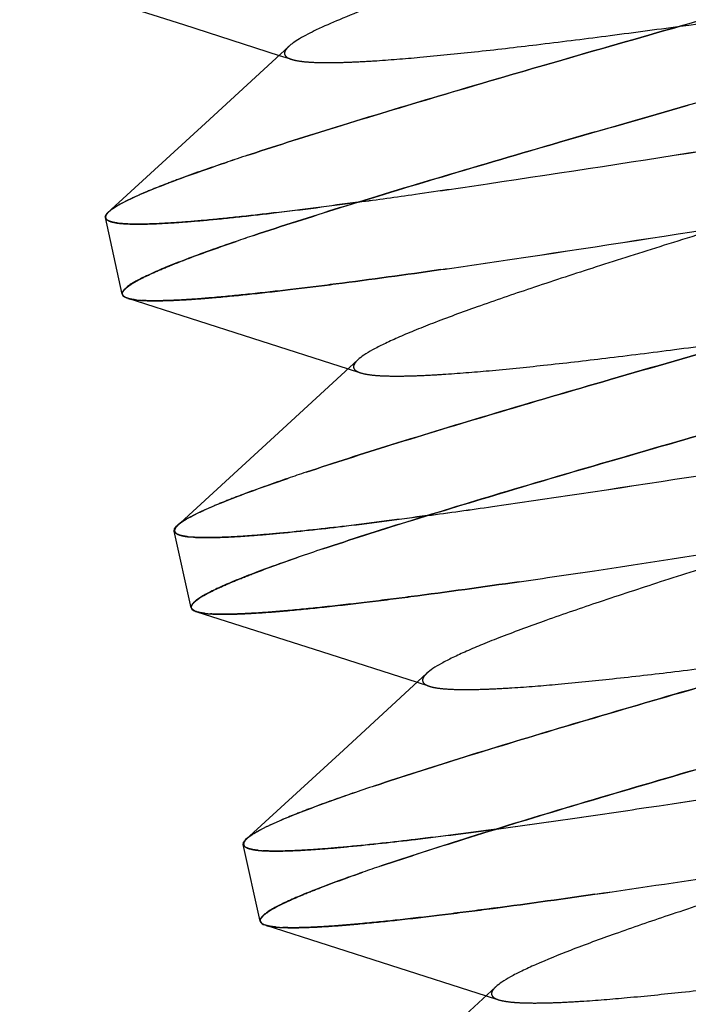
# Paper-space layout 'ST290-390-500-ALU_1_1' of a CAD drawing. Units: millimetres. Extents: x 0 to 420, y 0 to 297.
# Drawn here: x 193 to 195, y 258 to 261 of the extents above; entities that cross this region are included whole.
import ezdxf

# ---------------------------------------------------------------- set-up
doc = ezdxf.new("R2010")
doc.units = ezdxf.units.MM
doc.header["$LTSCALE"] = 23.1
doc.linetypes.add('HIDDEN', pattern=[0.2, 0.1, -0.1])
doc.layers.get('0').update_dxf_attribs({"linetype": 'CONTINUOUS'})
doc.layers.add('DEFAULT_2', color=8, linetype='HIDDEN')
doc.styles.get("Standard").update_dxf_attribs({"font": 'ftrabk__.ttf'})
doc.dimstyles.new('DIMSTYLE_3', dxfattribs={"dimtxt": 3, "dimasz": 3, "dimexe": 1, "dimexo": 1, "dimgap": 0.75, "dimtad": 1, "dimdec": 0, "dimlfac": 2, "dimtxsty": 'Standard', "dimblk": '_FILLED', "dimblk1": '_FILLED', "dimblk2": '_FILLED', "dimcen": 0.09, "dimadec": 0, "dimazin": 0, "dimtp": 0.01, "dimtm": 0.01, "dimtfac": 1, "dimtdec": 0, "dimtofl": 0, "dimtmove": 0, "dimatfit": 3, "dimldrblk": '_FILLED', "dimfxl": 1, "dimtolj": 1, "dimarcsym": 0})

# ---------------------------------------------------------------- blocks, each defined once
blk = doc.blocks.new('_FILLED')
at = {"color": 0, "linetype": 'ByBlock'}
blk.add_solid([(0, 0), (-1, 0.25), (-1, -0.25)], dxfattribs=at)
blk = doc.blocks.new('*D12')
at = {"color": 28, "linetype": 'Continuous'}
for p, q in [((76.2526, 237.0842), (76.2526, 286.0611)), ((243.1406, 237.0842), (243.1406, 286.0611)), ((76.2526, 285.0611), (159.6966, 285.0611)), ((243.1406, 285.0611), (159.6966, 285.0611))]:
    blk.add_line(p, q, dxfattribs=at)
at = {"color": 28, "linetype": 'Continuous', "xscale": 3, "yscale": 3, "zscale": 3, "rotation": 180}
blk.add_blockref('_FILLED', (76.2526, 285.0611), dxfattribs=at)
at = {"color": 28, "linetype": 'Continuous', "xscale": 3, "yscale": 3, "zscale": 3}
blk.add_blockref('_FILLED', (243.1406, 285.0611), dxfattribs=at)
at = {"color": 28, "linetype": 'Continuous', "insert": (159.6966, 288.8111), "char_height": 3, "width": 7.14433, "attachment_point": 2, "line_spacing_factor": 0.9}
blk.add_mtext('334', dxfattribs=at)

psp = doc.layouts.new('ST290-390-500-ALU_1_1')

# ---------------------------------------------------------------- linework, layer by layer
at = {"color": 6, "linetype": 'Continuous'}
for p, q in [((192.703, 261.6025), (193.1396, 261.4629)), ((193.1396, 261.4629), (193.4751, 261.3553)), ((193.5092, 261.3866), (193.2167, 261.1176)), ((193.2167, 261.1176), (192.8871, 260.815)), ((192.9252, 260.5179), (192.8661, 260.7865)), ((192.945, 260.5038), (193.3816, 260.3641)), ((193.3816, 260.3641), (193.717, 260.2566)), ((193.7511, 260.288), (193.4586, 260.019)), ((193.4586, 260.019), (193.1293, 259.7166)), ((193.167, 259.4192), (193.1079, 259.6878)), ((193.1869, 259.405), (193.6235, 259.2654)), ((193.6235, 259.2654), (193.9589, 259.1579)), ((193.993, 259.1893), (193.7006, 258.9203)), ((193.7006, 258.9203), (193.3714, 258.618)), ((193.4088, 258.3205), (193.3497, 258.5891)), ((193.4289, 258.3063), (193.8655, 258.1667)), ((193.8655, 258.1667), (194.2007, 258.0592)), ((194.2349, 258.0907), (193.9424, 257.8217))]:
    psp.add_line(p, q, dxfattribs=at)
at = {"color": 28, "linetype": 'Continuous'}
for p, q in [((193.3736, 261.0079), (193.3659, 261.0054)), ((193.3659, 261.0054), (193.3735, 261.0079)), ((193.2744, 260.9748), (193.2834, 260.9778)), ((193.2834, 260.9778), (193.2745, 260.9748)), ((193.2952, 260.9818), (193.2834, 260.9778)), ((193.2834, 260.9778), (193.2952, 260.9818)), ((192.8816, 260.8109), (192.8868, 260.8149)), ((192.9397, 260.5054), (192.9444, 260.5038)), ((192.9444, 260.5038), (192.9451, 260.5036)), ((192.9447, 260.5038), (192.9454, 260.5036)), ((192.945, 260.5038), (192.9447, 260.5038)), ((192.945, 260.5038), (192.9447, 260.5038)), ((192.9454, 260.5036), (192.945, 260.5038)), ((193.1234, 259.7122), (193.129, 259.7165)), ((193.3652, 258.6135), (193.3711, 258.618))]:
    psp.add_line(p, q, dxfattribs=at)
for centre, radius, start, end in [((267.9918, 4.1238), 267.5179, 105.643106, 105.860195), ((295.9445, -94.9387), 370.4485, 105.674921, 105.831691), ((263.3031, 20.6962), 250.0204, 105.63592, 105.875692), ((196.7922, 250.6177), 10.9382, 108.25487, 108.46295), ((196.7714, 250.6764), 10.8759, 108.24748, 108.45699), ((196.4167, 251.7415), 9.7533, 108.46117, 108.66589), ((196.3665, 251.891), 9.5956, 108.45937, 108.66745), ((196.3965, 251.7102), 9.5031, 108.46138, 108.86147), ((196.1771, 252.36), 8.8173, 108.44663, 108.87779), ((192.9742, 260.5998), 0.1005, 253.2075, 255.8027), ((196.4693, 251.2059), 9.1593, 108.45447, 108.87666), ((196.4635, 251.2225), 9.1417, 108.45312, 108.87619), ((196.5246, 250.9499), 9.1462, 108.46079, 109.0326), ((196.2782, 251.676), 8.3794, 108.43441, 109.05857), ((196.6494, 250.2893), 8.967, 108.45215, 108.98158), ((196.6093, 250.4082), 8.8415, 108.44966, 108.9865), ((196.4821, 250.6851), 8.2651, 108.69731, 109.16496), ((196.2838, 251.2638), 7.6534, 108.68017, 109.18509), ((193.4566, 258.3982), 0.0962, 253.1962, 254.9163)]:
    psp.add_arc(centre, radius, start, end, dxfattribs=at)
at = {"color": 6, "linetype": 'Continuous'}
for points, knots in [([(196.108, 262.2506), (195.9562, 262.2049), (195.654, 262.1144), (195.2091, 261.9807), (194.7867, 261.852), (194.4568, 261.7487), (194.2168, 261.6709), (194.0584, 261.618), (193.9172, 261.5689), (193.7949, 261.5241), (193.6928, 261.4837), (193.6118, 261.4481), (193.558, 261.4207), (193.5262, 261.4005), (193.5142, 261.3912), (193.5092, 261.3866)], [0, 0, 0, 0, 0.173335, 0.345021, 0.508145, 0.656277, 0.723067, 0.784159, 0.838894, 0.886585, 0.926663, 0.958937, 0.98335, 0.992629, 1, 1, 1, 1]), ([(195.0666, 260.7645), (194.9807, 260.738), (194.8156, 260.6867), (194.5791, 260.6116), (194.3658, 260.5416), (194.1794, 260.4777), (194.0428, 260.4278), (193.9499, 260.3909), (193.8928, 260.3668), (193.8446, 260.3446), (193.8051, 260.3245), (193.7745, 260.3064), (193.7577, 260.294), (193.7511, 260.288)], [0, 0, 0, 0, 0.192135, 0.369961, 0.530892, 0.672314, 0.791482, 0.841937, 0.886129, 0.92402, 0.955594, 0.98088, 1, 1, 1, 1]), ([(195.3049, 259.6647), (195.2193, 259.6383), (195.0546, 259.5872), (194.8188, 259.5122), (194.6061, 259.4424), (194.4203, 259.3786), (194.284, 259.3288), (194.1913, 259.2921), (194.1344, 259.268), (194.0862, 259.2459), (194.0468, 259.2258), (194.0164, 259.2077), (193.9996, 259.1954), (193.993, 259.1893)], [0, 0, 0, 0, 0.192139, 0.369926, 0.530803, 0.672198, 0.79141, 0.841896, 0.886107, 0.924006, 0.955583, 0.980872, 1, 1, 1, 1]), ([(195.5468, 258.566), (195.4612, 258.5396), (195.2965, 258.4885), (195.0607, 258.4135), (194.8481, 258.3438), (194.6623, 258.28), (194.5067, 258.2231), (194.3977, 258.1791), (194.3281, 258.1472), (194.2887, 258.1271), (194.2582, 258.109), (194.2415, 258.0967), (194.2349, 258.0907)], [0, 0, 0, 0, 0.192116, 0.369857, 0.530686, 0.672064, 0.791336, 0.886099, 0.924011, 0.955591, 0.980876, 1, 1, 1, 1])]:
    psp.add_open_spline(points, degree=3, knots=knots, dxfattribs=at)
at = {"color": 28, "linetype": 'Continuous'}
for points, knots in [([(193.3735, 261.0079), (193.4736, 261.0409), (193.6931, 261.1101), (194.0483, 261.2171), (194.4508, 261.3346), (194.7339, 261.4156), (194.8816, 261.4576)], [0, 0, 0, 0, 0.20084, 0.438625, 0.707301, 1, 1, 1, 1]), ([(194.9097, 261.1802), (194.7591, 261.1373), (194.471, 261.0548), (194.063, 260.9354), (193.7058, 260.8273), (193.4864, 260.7574), (193.3872, 260.7243)], [0, 0, 0, 0, 0.295644, 0.565546, 0.802446, 1, 1, 1, 1]), ([(192.8868, 260.8149), (192.8939, 260.8201), (192.9109, 260.8307), (192.9408, 260.8464), (192.9784, 260.8638), (193.0431, 260.8912), (193.1424, 260.929), (193.2273, 260.9587), (193.2744, 260.9748)], [0, 0, 0, 0, 0.062398, 0.142788, 0.241314, 0.357909, 0.644453, 1, 1, 1, 1]), ([(192.8661, 260.7865), (192.8657, 260.7882), (192.8659, 260.7923), (192.8677, 260.7958), (192.8689, 260.7976)], [0, 0, 0, 0, 0.45206, 1, 1, 1, 1]), ([(192.8689, 260.7976), (192.8696, 260.7987), (192.8732, 260.8037), (192.8778, 260.8078), (192.8816, 260.8109)], [0, 0, 0, 0, 0.208423, 1, 1, 1, 1]), ([(193.3243, 260.703), (193.2929, 260.6923), (193.234, 260.6718), (193.1521, 260.6418), (193.0825, 260.6145), (193.0325, 260.593), (192.999, 260.5771), (192.9786, 260.5666), (192.9615, 260.5569), (192.9476, 260.5478), (192.937, 260.5395), (192.9296, 260.5319), (192.9253, 260.5249), (192.9248, 260.52), (192.9252, 260.5179)], [0, 0, 0, 0, 0.222711, 0.418169, 0.585605, 0.724431, 0.782999, 0.834312, 0.878392, 0.915315, 0.945257, 0.968594, 0.986176, 1, 1, 1, 1]), ([(192.9331, 260.5091), (192.9306, 260.5108), (192.9273, 260.5139), (192.926, 260.5194), (192.9263, 260.5221), (192.9267, 260.5234)], [0, 0, 0, 0, 0.529011, 0.757785, 1, 1, 1, 1]), ([(192.9252, 260.5179), (192.9255, 260.5167), (192.927, 260.5133), (192.9321, 260.5088), (192.9369, 260.5065), (192.9397, 260.5054)], [0, 0, 0, 0, 0.196733, 0.543459, 1, 1, 1, 1]), ([(192.9447, 260.5038), (192.9436, 260.5042), (192.9395, 260.5056), (192.9356, 260.5074), (192.9331, 260.5091)], [0, 0, 0, 0, 0.284716, 1, 1, 1, 1]), ([(193.5699, 259.8942), (193.6687, 259.9272), (193.887, 259.9967), (194.2423, 260.1042), (194.6482, 260.2231), (194.9346, 260.3052), (195.0845, 260.3478)], [0, 0, 0, 0, 0.19766, 0.434556, 0.704402, 1, 1, 1, 1]), ([(195.118, 260.0719), (194.9707, 260.03), (194.689, 259.9492), (194.29, 259.8323), (193.9405, 259.7263), (193.7258, 259.6579), (193.6285, 259.6254)], [0, 0, 0, 0, 0.295498, 0.565185, 0.80206, 1, 1, 1, 1]), ([(193.129, 259.7165), (193.136, 259.7216), (193.1527, 259.7319), (193.182, 259.7473), (193.2186, 259.7644), (193.2815, 259.7911), (193.3779, 259.828), (193.4603, 259.8569), (193.506, 259.8726)], [0, 0, 0, 0, 0.063085, 0.143955, 0.242752, 0.359416, 0.645533, 1, 1, 1, 1]), ([(193.1079, 259.6878), (193.1075, 259.6895), (193.1078, 259.6936), (193.1095, 259.6971), (193.1107, 259.6989)], [0, 0, 0, 0, 0.452064, 1, 1, 1, 1]), ([(193.1107, 259.6989), (193.1114, 259.7), (193.115, 259.705), (193.1197, 259.7091), (193.1234, 259.7122)], [0, 0, 0, 0, 0.208423, 1, 1, 1, 1]), ([(193.542, 259.5961), (193.5124, 259.5858), (193.4571, 259.5663), (193.38, 259.5377), (193.3145, 259.5117), (193.2676, 259.4913), (193.2361, 259.4761), (193.217, 259.466), (193.2009, 259.4567), (193.1879, 259.448), (193.178, 259.44), (193.1711, 259.4327), (193.167, 259.4259), (193.1666, 259.4212), (193.167, 259.4192)], [0, 0, 0, 0, 0.222591, 0.417845, 0.585053, 0.723678, 0.782172, 0.833438, 0.877505, 0.91446, 0.944488, 0.967984, 0.985822, 1, 1, 1, 1]), ([(193.167, 259.4192), (193.1673, 259.418), (193.1688, 259.4146), (193.1739, 259.4101), (193.1787, 259.4078), (193.1815, 259.4067)], [0, 0, 0, 0, 0.196734, 0.54346, 1, 1, 1, 1]), ([(193.175, 259.4105), (193.1726, 259.4121), (193.1692, 259.4152), (193.1679, 259.4208), (193.1683, 259.4234), (193.1686, 259.4247)], [0, 0, 0, 0, 0.528739, 0.757587, 1, 1, 1, 1]), ([(193.1869, 259.405), (193.1858, 259.4054), (193.1816, 259.4069), (193.1776, 259.4087), (193.175, 259.4105)], [0, 0, 0, 0, 0.285428, 1, 1, 1, 1]), ([(193.1815, 259.4067), (193.1823, 259.4064), (193.1855, 259.4052), (193.1888, 259.4043), (193.1913, 259.4036)], [0, 0, 0, 0, 0.23013, 1, 1, 1, 1]), ([(193.8112, 258.7953), (193.9085, 258.8278), (194.1231, 258.8962), (194.4723, 259.002), (194.871, 259.1188), (195.1523, 259.1995), (195.2995, 259.2415)], [0, 0, 0, 0, 0.197959, 0.434834, 0.704513, 1, 1, 1, 1]), ([(195.3279, 258.9642), (195.1787, 258.9216), (194.894, 258.8398), (194.492, 258.7217), (194.1424, 258.6153), (193.9287, 258.5466), (193.8326, 258.514)], [0, 0, 0, 0, 0.298137, 0.56889, 0.804955, 1, 1, 1, 1]), ([(193.3711, 258.618), (193.3779, 258.6229), (193.394, 258.6329), (193.4223, 258.6479), (193.4576, 258.6644), (193.5179, 258.6902), (193.6102, 258.7258), (193.689, 258.7537), (193.7327, 258.7687)], [0, 0, 0, 0, 0.063917, 0.145363, 0.244482, 0.361221, 0.646817, 1, 1, 1, 1]), ([(193.3497, 258.5891), (193.3493, 258.5908), (193.3496, 258.5949), (193.3514, 258.5984), (193.3525, 258.6002)], [0, 0, 0, 0, 0.45206, 1, 1, 1, 1]), ([(193.3525, 258.6002), (193.3532, 258.6013), (193.3569, 258.6063), (193.3615, 258.6104), (193.3652, 258.6135)], [0, 0, 0, 0, 0.208423, 1, 1, 1, 1]), ([(193.7688, 258.4921), (193.7403, 258.4822), (193.6871, 258.4634), (193.6131, 258.4357), (193.5502, 258.4105), (193.5052, 258.3906), (193.475, 258.3759), (193.4567, 258.3661), (193.4412, 258.357), (193.4288, 258.3486), (193.4193, 258.3408), (193.4127, 258.3337), (193.4088, 258.327), (193.4084, 258.3224), (193.4088, 258.3205)], [0, 0, 0, 0, 0.222493, 0.417604, 0.584656, 0.723149, 0.781596, 0.832834, 0.876895, 0.913874, 0.943964, 0.967571, 0.985584, 1, 1, 1, 1]), ([(193.4088, 258.3205), (193.4093, 258.3183), (193.4124, 258.3135), (193.4171, 258.3108), (193.4199, 258.3095)], [0, 0, 0, 0, 0.430945, 1, 1, 1, 1]), ([(193.4147, 258.3135), (193.4126, 258.3153), (193.409, 258.3202), (193.4103, 258.3261), (193.4114, 258.3286)], [0, 0, 0, 0, 0.499203, 1, 1, 1, 1]), ([(193.4289, 258.3063), (193.4274, 258.3068), (193.4224, 258.3086), (193.4175, 258.311), (193.4147, 258.3135)], [0, 0, 0, 0, 0.296217, 1, 1, 1, 1]), ([(193.4199, 258.3095), (193.4205, 258.3092), (193.4234, 258.3079), (193.4264, 258.3068), (193.4288, 258.3061)], [0, 0, 0, 0, 0.228595, 1, 1, 1, 1]), ([(194.0148, 257.6837), (194.111, 257.7163), (194.3249, 257.785), (194.6748, 257.8916), (195.0773, 258.0099), (195.3623, 258.0917), (195.5118, 258.1344)], [0, 0, 0, 0, 0.194983, 0.431037, 0.701816, 1, 1, 1, 1])]:
    psp.add_open_spline(points, degree=3, knots=knots, dxfattribs=at)
at = {"layer": 'DEFAULT_2', "color": 8, "linetype": 'HIDDEN'}
for p, q in [((193.4751, 261.3553), (193.5185, 261.3414)), ((193.7522, 260.8408), (193.7529, 260.8409)), ((192.8871, 260.815), (192.8785, 260.807)), ((193.717, 260.2566), (193.7605, 260.2427)), ((193.994, 259.742), (193.9948, 259.7422)), ((193.1293, 259.7166), (193.1204, 259.7084)), ((193.159, 259.6677), (193.175, 259.6663)), ((193.175, 259.6663), (193.159, 259.6677)), ((193.175, 259.6663), (193.1759, 259.6663)), ((193.1759, 259.6663), (193.1751, 259.6663)), ((193.9589, 259.1579), (194.0024, 259.1439)), ((194.2359, 258.6433), (194.2368, 258.6435)), ((193.3714, 258.618), (193.3623, 258.6097)), ((194.2007, 258.0592), (194.2443, 258.0452))]:
    psp.add_line(p, q, dxfattribs=at)
for centre, radius, start, end in [((182.4539, 340.0626), 80.0249, 278.444765, 279.027597), ((180.2804, 354.2446), 94.3724, 278.485582, 278.979817), ((187.59, 305.6124), 45.1939, 278.09355, 278.41783), ((188.1773, 301.5653), 41.1045, 278.07735, 278.4339), ((189.5252, 292.0469), 31.4911, 277.71494, 278.08266), ((189.8956, 289.4232), 28.8414, 277.68585, 278.08686), ((192.9487, 261.0578), 0.2931, 262.6469, 263.8171), ((192.9476, 261.0483), 0.2836, 262.6364, 263.8465), ((182.3257, 341.0351), 81.2801, 278.466058, 279.01921), ((179.95, 356.444), 96.8709, 278.5141, 278.97822), ((187.5565, 305.9769), 45.8338, 278.13432, 278.45052), ((187.7764, 304.4675), 44.3084, 278.12897, 278.45606), ((193.0087, 260.7966), 0.3005, 262.9631, 263.8241), ((193.0075, 260.7851), 0.2889, 262.9125, 263.8064), ((193.0159, 260.8662), 0.3705, 263.8673, 265.6522), ((193.0154, 260.8596), 0.3639, 263.8375, 265.6536), ((193.023, 260.9533), 0.4578, 265.5962, 266.2689), ((193.0218, 260.9419), 0.4464, 265.6373, 266.3292), ((182.4214, 340.7338), 81.816, 278.47449, 279.019133), ((180.2993, 354.5654), 95.8092, 278.510722, 278.975825), ((187.5439, 306.4868), 47.188, 278.13727, 278.45066), ((188.1571, 302.2808), 42.9375, 278.12169, 278.4661), ((189.6499, 291.7937), 32.3447, 277.71945, 278.12831), ((190.0528, 288.9472), 29.4699, 277.68712, 278.1353), ((193.1919, 259.9708), 0.3048, 263.1557, 263.8144), ((193.1907, 259.9592), 0.2932, 263.1126, 263.7963), ((179.8091, 357.7851), 99.3405, 278.55144, 278.974515), ((182.1038, 342.9331), 84.3124, 278.510162, 279.008659), ((187.3905, 307.667), 48.6522, 278.18421, 278.49879), ((187.6501, 305.8973), 46.8636, 278.17801, 278.50458), ((193.2519, 259.7105), 0.3132, 263.5139, 263.8028), ((193.2508, 259.697), 0.2997, 263.4386, 263.7394), ((193.2565, 259.7521), 0.3551, 263.7863, 265.2805), ((193.2563, 259.7519), 0.3549, 263.8172, 265.3149), ((193.2635, 259.8368), 0.44, 265.2791, 266.3088), ((193.2633, 259.835), 0.4382, 265.2899, 266.3247), ((182.2411, 342.363), 84.5763, 278.513369, 279.011321), ((180.1757, 355.8033), 98.1743, 278.544283, 278.973273), ((187.3809, 308.1479), 49.9773, 278.19363, 278.49282), ((188.0159, 303.8163), 45.5994, 278.17953, 278.50747), ((189.7306, 291.855), 33.5158, 277.7262, 278.18737), ((190.1839, 288.6615), 30.2903, 277.68937, 278.19897), ((193.4406, 258.9387), 0.3718, 263.8424, 265.3543), ((193.438, 258.9092), 0.3422, 263.747, 265.3869), ((193.4469, 259.0155), 0.4489, 265.3518, 266.2957), ((193.4457, 259.0003), 0.4337, 265.3493, 266.327), ((185.9688, 317.8589), 60.0647, 278.244364, 278.71587), ((186.7658, 312.5118), 54.6586, 278.22125, 278.73942), ((193.5012, 258.687), 0.3888, 264.5934, 265.3916), ((193.5001, 258.6713), 0.3731, 264.5353, 265.3651), ((193.5064, 258.7519), 0.4539, 265.3929, 266.5648), ((193.5064, 258.7515), 0.4535, 265.3878, 266.5603), ((193.5122, 258.8504), 0.5526, 266.573, 267.5304), ((193.5125, 258.8502), 0.5523, 266.5427, 267.4986)]:
    psp.add_arc(centre, radius, start, end, dxfattribs=at)
for points, knots in [([(194.8814, 261.4575), (195.045, 261.4796), (195.4667, 261.5383), (196.137, 261.6345), (196.6439, 261.7061), (196.893, 261.7397)], [0, 0, 0, 0, 0.243925, 0.628792, 1, 1, 1, 1]), ([(194.8816, 261.4576), (194.7341, 261.4156), (194.4514, 261.3347), (194.0493, 261.2173), (193.6939, 261.1102), (193.474, 261.041), (193.3736, 261.0079)], [0, 0, 0, 0, 0.292312, 0.560544, 0.798512, 1, 1, 1, 1]), ([(193.5185, 261.3414), (193.5269, 261.3387), (193.5473, 261.3347), (193.5825, 261.3313), (193.6267, 261.3297), (193.6795, 261.33), (193.7406, 261.3321), (193.8381, 261.3376), (193.9789, 261.349), (194.1692, 261.3682), (194.3862, 261.3933), (194.6266, 261.4235), (194.7943, 261.4458), (194.8814, 261.4575)], [0, 0, 0, 0, 0.019394, 0.045224, 0.077475, 0.116023, 0.160702, 0.211336, 0.329743, 0.469773, 0.62984, 0.807671, 1, 1, 1, 1]), ([(193.5092, 261.3866), (193.5066, 261.3843), (193.5022, 261.3798), (193.4971, 261.3728), (193.4943, 261.3661), (193.494, 261.3597), (193.4967, 261.3539), (193.5018, 261.3489), (193.5093, 261.3447), (193.5152, 261.3424), (193.5185, 261.3414)], [0, 0, 0, 0, 0.164786, 0.299323, 0.408654, 0.502323, 0.595192, 0.702757, 0.835691, 1, 1, 1, 1]), ([(193.3871, 260.7243), (193.4867, 260.7575), (193.7065, 260.8274), (194.0639, 260.9355), (194.4716, 261.0549), (194.7592, 261.1374), (194.9097, 261.1802)], [0, 0, 0, 0, 0.19817, 0.435284, 0.704745, 1, 1, 1, 1]), ([(193.2745, 260.9748), (193.2241, 260.9576), (193.1527, 260.9326), (193.0639, 260.8989), (193.0098, 260.877), (192.9644, 260.8571), (192.9276, 260.8391), (192.8996, 260.8232), (192.8843, 260.8124), (192.8785, 260.807)], [0, 0, 0, 0, 0.370152, 0.525435, 0.660639, 0.775661, 0.870458, 0.945109, 1, 1, 1, 1]), ([(192.9172, 260.7664), (192.9339, 260.7646), (192.973, 260.7632), (193.0399, 260.7646), (193.1228, 260.7695), (193.2212, 260.7776), (193.3343, 260.789), (193.5132, 260.8094), (193.6541, 260.8276), (193.7525, 260.8408)], [0, 0, 0, 0, 0.060001, 0.139859, 0.238992, 0.356727, 0.492379, 0.645265, 1, 1, 1, 1]), ([(193.7522, 260.8408), (193.6534, 260.8274), (193.512, 260.8091), (193.3326, 260.7886), (193.2195, 260.7772), (193.1214, 260.7691), (193.039, 260.7644), (192.9726, 260.7631), (192.9337, 260.7646), (192.9172, 260.7664)], [0, 0, 0, 0, 0.356215, 0.509587, 0.645336, 0.762752, 0.861251, 0.940402, 1, 1, 1, 1]), ([(192.8785, 260.807), (192.8758, 260.8046), (192.8714, 260.8001), (192.8682, 260.7945), (192.8675, 260.7919)], [0, 0, 0, 0, 0.572602, 1, 1, 1, 1]), ([(192.9112, 260.7671), (192.905, 260.7679), (192.8962, 260.7693), (192.8855, 260.7722), (192.8757, 260.7756), (192.8673, 260.7808), (192.8661, 260.7865)], [0, 0, 0, 0, 0.371717, 0.524298, 0.655633, 1, 1, 1, 1]), ([(192.8675, 260.7919), (192.8671, 260.7906), (192.8667, 260.7879), (192.8681, 260.7824), (192.8714, 260.7793), (192.8739, 260.7777)], [0, 0, 0, 0, 0.241842, 0.470471, 1, 1, 1, 1]), ([(192.8739, 260.7777), (192.8783, 260.7747), (192.8908, 260.7703), (192.9036, 260.7681), (192.9112, 260.7671)], [0, 0, 0, 0, 0.40618, 1, 1, 1, 1]), ([(192.9267, 260.5234), (192.9273, 260.5257), (192.9301, 260.5307), (192.9365, 260.5377), (192.9458, 260.5454), (192.9635, 260.5576), (192.9932, 260.574), (193.0377, 260.595), (193.0935, 260.6186), (193.1898, 260.6562), (193.2683, 260.6839), (193.3243, 260.703)], [0, 0, 0, 0, 0.016393, 0.037787, 0.064982, 0.098337, 0.184111, 0.295717, 0.433236, 0.596586, 1, 1, 1, 1]), ([(194.0417, 260.6042), (193.9195, 260.5868), (193.7441, 260.5626), (193.5211, 260.5349), (193.3792, 260.5189), (193.2553, 260.5067), (193.1502, 260.4986), (193.065, 260.4948), (193.0148, 260.495), (192.9932, 260.4964)], [0, 0, 0, 0, 0.351075, 0.503349, 0.639024, 0.757315, 0.85743, 0.938574, 1, 1, 1, 1]), ([(192.9932, 260.4964), (193.0146, 260.495), (193.0644, 260.4947), (193.1491, 260.4984), (193.2537, 260.5063), (193.3775, 260.5185), (193.5197, 260.5346), (193.7433, 260.5625), (193.9192, 260.5868), (194.0417, 260.6042)], [0, 0, 0, 0, 0.060931, 0.141411, 0.241051, 0.359247, 0.495222, 0.648058, 1, 1, 1, 1]), ([(192.9719, 260.4984), (192.9693, 260.4987), (192.9604, 260.4999), (192.9515, 260.5017), (192.9454, 260.5036)], [0, 0, 0, 0, 0.287449, 1, 1, 1, 1]), ([(192.9495, 260.5023), (192.9512, 260.5019), (192.9585, 260.5002), (192.966, 260.4991), (192.9719, 260.4984)], [0, 0, 0, 0, 0.222361, 1, 1, 1, 1]), ([(193.7605, 260.2427), (193.7689, 260.2399), (193.7893, 260.2359), (193.8245, 260.2325), (193.8687, 260.231), (193.9215, 260.2313), (193.9827, 260.2334), (194.0802, 260.2389), (194.221, 260.2503), (194.4113, 260.2696), (194.6281, 260.2946), (194.8685, 260.3248), (195.0361, 260.3471), (195.1231, 260.3588)], [0, 0, 0, 0, 0.019382, 0.045211, 0.077479, 0.116054, 0.160767, 0.211437, 0.329896, 0.469928, 0.629929, 0.807701, 1, 1, 1, 1]), ([(195.0845, 260.3478), (194.9349, 260.3052), (194.6488, 260.2232), (194.2433, 260.1044), (193.8877, 259.9968), (193.669, 259.9272), (193.5699, 259.8942)], [0, 0, 0, 0, 0.2952, 0.564608, 0.801724, 1, 1, 1, 1]), ([(193.7511, 260.288), (193.7486, 260.2856), (193.7441, 260.2811), (193.739, 260.2741), (193.7362, 260.2674), (193.7359, 260.261), (193.7386, 260.2551), (193.7438, 260.2502), (193.7512, 260.2459), (193.7572, 260.2437), (193.7605, 260.2427)], [0, 0, 0, 0, 0.16477, 0.299264, 0.408551, 0.502199, 0.595087, 0.702695, 0.835667, 1, 1, 1, 1]), ([(193.6285, 259.6254), (193.7261, 259.658), (193.9413, 259.7265), (194.291, 259.8324), (194.6897, 259.9493), (194.9709, 260.03), (195.118, 260.0719)], [0, 0, 0, 0, 0.198582, 0.435652, 0.704889, 1, 1, 1, 1]), ([(193.506, 259.8726), (193.457, 259.8558), (193.3876, 259.8314), (193.3012, 259.7984), (193.2485, 259.777), (193.2043, 259.7575), (193.1684, 259.7399), (193.141, 259.7243), (193.1261, 259.7136), (193.1204, 259.7084)], [0, 0, 0, 0, 0.36968, 0.524802, 0.659917, 0.77494, 0.869846, 0.944731, 1, 1, 1, 1]), ([(193.1759, 259.6663), (193.1937, 259.6651), (193.2345, 259.6646), (193.303, 259.6669), (193.3859, 259.6724), (193.5238, 259.6844), (193.7283, 259.7072), (193.9002, 259.7294), (193.9943, 259.7421)], [0, 0, 0, 0, 0.065168, 0.148629, 0.249819, 0.368118, 0.653554, 1, 1, 1, 1]), ([(193.994, 259.742), (193.8995, 259.7293), (193.7272, 259.7069), (193.5223, 259.684), (193.3845, 259.672), (193.302, 259.6667), (193.234, 259.6645), (193.1936, 259.6651), (193.1759, 259.6663)], [0, 0, 0, 0, 0.347892, 0.633906, 0.751928, 0.852536, 0.935311, 1, 1, 1, 1]), ([(193.1094, 259.6933), (193.109, 259.692), (193.1087, 259.6893), (193.11, 259.6837), (193.1134, 259.6806), (193.1158, 259.679)], [0, 0, 0, 0, 0.242205, 0.470946, 1, 1, 1, 1]), ([(193.1204, 259.7084), (193.1178, 259.7059), (193.1134, 259.7014), (193.1101, 259.6958), (193.1094, 259.6933)], [0, 0, 0, 0, 0.572415, 1, 1, 1, 1]), ([(193.1555, 259.6681), (193.149, 259.6689), (193.1397, 259.6703), (193.1283, 259.6732), (193.1181, 259.6766), (193.1092, 259.6819), (193.1079, 259.6878)], [0, 0, 0, 0, 0.373959, 0.527164, 0.658761, 1, 1, 1, 1]), ([(193.1158, 259.679), (193.1204, 259.6759), (193.1338, 259.6713), (193.1474, 259.6691), (193.1556, 259.6681)], [0, 0, 0, 0, 0.403129, 1, 1, 1, 1]), ([(193.1686, 259.4247), (193.1692, 259.427), (193.1718, 259.4317), (193.1779, 259.4386), (193.1867, 259.446), (193.2033, 259.4576), (193.2312, 259.4733), (193.2729, 259.4934), (193.3253, 259.5158), (193.4157, 259.5516), (193.4894, 259.5779), (193.542, 259.5961)], [0, 0, 0, 0, 0.016769, 0.038464, 0.065883, 0.099392, 0.185302, 0.296863, 0.434203, 0.597278, 1, 1, 1, 1]), ([(194.3164, 259.5103), (194.1903, 259.4921), (194.0093, 259.467), (193.7791, 259.4381), (193.6326, 259.4214), (193.5047, 259.4087), (193.3965, 259.4002), (193.3088, 259.3961), (193.2573, 259.3963), (193.2352, 259.3977)], [0, 0, 0, 0, 0.351411, 0.503877, 0.639702, 0.75806, 0.858115, 0.939025, 1, 1, 1, 1]), ([(193.2352, 259.3977), (193.2571, 259.3963), (193.3083, 259.396), (193.3953, 259.3999), (193.5031, 259.4083), (193.6309, 259.421), (193.7777, 259.4378), (194.0085, 259.4668), (194.19, 259.4921), (194.3164, 259.5103)], [0, 0, 0, 0, 0.060538, 0.140793, 0.24036, 0.358604, 0.494715, 0.647734, 1, 1, 1, 1]), ([(193.2165, 259.3993), (193.2136, 259.3996), (193.2037, 259.401), (193.1937, 259.4029), (193.1869, 259.405)], [0, 0, 0, 0, 0.29086, 1, 1, 1, 1]), ([(193.1913, 259.4036), (193.1932, 259.4032), (193.2015, 259.4013), (193.2099, 259.4001), (193.2165, 259.3993)], [0, 0, 0, 0, 0.219798, 1, 1, 1, 1]), ([(194.0024, 259.1439), (194.0108, 259.1412), (194.0312, 259.1372), (194.0664, 259.1338), (194.1106, 259.1323), (194.1634, 259.1326), (194.2246, 259.1347), (194.3222, 259.1402), (194.4631, 259.1516), (194.6533, 259.1709), (194.8701, 259.1959), (195.1103, 259.2261), (195.2778, 259.2484), (195.3649, 259.2601)], [0, 0, 0, 0, 0.019366, 0.045189, 0.077467, 0.116065, 0.160808, 0.21151, 0.330022, 0.470062, 0.630006, 0.807724, 1, 1, 1, 1]), ([(195.2995, 259.2415), (195.1525, 259.1996), (194.8716, 259.119), (194.4733, 259.0022), (194.1238, 258.8963), (193.9088, 258.8279), (193.8112, 258.7953)], [0, 0, 0, 0, 0.295099, 0.564328, 0.801399, 1, 1, 1, 1]), ([(193.993, 259.1893), (193.9905, 259.187), (193.986, 259.1825), (193.9809, 259.1754), (193.978, 259.1687), (193.9778, 259.1623), (193.9805, 259.1564), (193.9857, 259.1515), (193.9932, 259.1472), (193.9991, 259.145), (194.0024, 259.1439)], [0, 0, 0, 0, 0.164752, 0.299198, 0.408433, 0.502057, 0.594964, 0.702616, 0.835639, 1, 1, 1, 1]), ([(193.8326, 258.514), (193.9291, 258.5467), (194.1432, 258.6154), (194.493, 258.7219), (194.8947, 258.84), (195.1789, 258.9216), (195.3279, 258.9642)], [0, 0, 0, 0, 0.195685, 0.431983, 0.702277, 1, 1, 1, 1]), ([(193.7327, 258.7687), (193.6857, 258.7525), (193.6192, 258.7289), (193.5363, 258.697), (193.4858, 258.6764), (193.4433, 258.6575), (193.4087, 258.6404), (193.3823, 258.6252), (193.3679, 258.6148), (193.3623, 258.6097)], [0, 0, 0, 0, 0.368886, 0.523759, 0.658751, 0.773797, 0.868891, 0.944152, 1, 1, 1, 1]), ([(193.4179, 258.5675), (193.4357, 258.5664), (193.4765, 258.5659), (193.545, 258.5682), (193.6279, 258.5737), (193.7659, 258.5857), (193.9703, 258.6086), (194.1421, 258.6308), (194.2362, 258.6434)], [0, 0, 0, 0, 0.065151, 0.14863, 0.249858, 0.3682, 0.653672, 1, 1, 1, 1]), ([(194.2359, 258.6433), (194.1414, 258.6306), (193.9691, 258.6082), (193.7643, 258.5853), (193.6265, 258.5734), (193.5441, 258.568), (193.4761, 258.5658), (193.4356, 258.5664), (193.4179, 258.5675)], [0, 0, 0, 0, 0.3478, 0.633779, 0.751808, 0.852439, 0.935255, 1, 1, 1, 1]), ([(193.4007, 258.569), (193.3937, 258.5698), (193.3838, 258.5711), (193.3715, 258.5741), (193.3607, 258.5776), (193.3511, 258.5829), (193.3497, 258.5891)], [0, 0, 0, 0, 0.37674, 0.530727, 0.662655, 1, 1, 1, 1]), ([(193.3513, 258.5946), (193.351, 258.5933), (193.3506, 258.5906), (193.3519, 258.5851), (193.3553, 258.582), (193.3577, 258.5803)], [0, 0, 0, 0, 0.24239, 0.4712, 1, 1, 1, 1]), ([(193.3623, 258.6097), (193.3597, 258.6073), (193.3553, 258.6028), (193.3521, 258.5972), (193.3513, 258.5946)], [0, 0, 0, 0, 0.572334, 1, 1, 1, 1]), ([(193.3577, 258.5803), (193.3599, 258.5788), (193.3653, 258.5762), (193.3796, 258.5718), (193.3919, 258.57), (193.4008, 258.569)], [0, 0, 0, 0, 0.176892, 0.400118, 1, 1, 1, 1]), ([(193.4114, 258.3286), (193.4124, 258.3308), (193.4156, 258.3355), (193.4255, 258.3454), (193.4446, 258.3587), (193.4751, 258.3757), (193.5153, 258.3949), (193.5651, 258.4163), (193.6502, 258.4501), (193.7194, 258.475), (193.7688, 258.4921)], [0, 0, 0, 0, 0.018499, 0.042023, 0.106007, 0.193902, 0.306201, 0.443025, 0.60435, 1, 1, 1, 1]), ([(194.5818, 258.4149), (194.4557, 258.3968), (194.2745, 258.3715), (194.0438, 258.3422), (193.8961, 258.325), (193.7664, 258.3118), (193.6559, 258.3027), (193.5653, 258.2978), (193.5117, 258.2974), (193.4884, 258.2984)], [0, 0, 0, 0, 0.34728, 0.49867, 0.634107, 0.752781, 0.853871, 0.936544, 1, 1, 1, 1]), ([(193.4884, 258.2984), (193.5115, 258.2973), (193.5647, 258.2977), (193.6547, 258.3024), (193.7648, 258.3114), (193.8943, 258.3246), (194.0423, 258.3419), (194.2737, 258.3713), (194.4554, 258.3967), (194.5818, 258.4149)], [0, 0, 0, 0, 0.062976, 0.144986, 0.245594, 0.364159, 0.499883, 0.651826, 1, 1, 1, 1]), ([(193.4646, 258.3), (193.4578, 258.3006), (193.4458, 258.3021), (193.4339, 258.3047), (193.4289, 258.3063)], [0, 0, 0, 0, 0.560819, 1, 1, 1, 1]), ([(193.4316, 258.3053), (193.4339, 258.3047), (193.4447, 258.3022), (193.4558, 258.3008), (193.4645, 258.3)], [0, 0, 0, 0, 0.212065, 1, 1, 1, 1]), ([(194.2443, 258.0452), (194.2528, 258.0425), (194.2731, 258.0385), (194.3083, 258.0351), (194.3525, 258.0336), (194.4053, 258.0339), (194.4666, 258.036), (194.5642, 258.0415), (194.7051, 258.053), (194.8952, 258.0722), (195.1119, 258.0972), (195.352, 258.1274), (195.5195, 258.1496), (195.6065, 258.1613)], [0, 0, 0, 0, 0.019353, 0.04517, 0.077461, 0.116087, 0.160867, 0.211607, 0.330178, 0.470224, 0.630102, 0.807745, 1, 1, 1, 1]), ([(195.5118, 258.1344), (195.3625, 258.0918), (195.078, 258.01), (194.6758, 257.8918), (194.3257, 257.7852), (194.1113, 257.7164), (194.0148, 257.6837)], [0, 0, 0, 0, 0.297771, 0.56809, 0.804377, 1, 1, 1, 1]), ([(194.2349, 258.0907), (194.2323, 258.0883), (194.2278, 258.0838), (194.2227, 258.0768), (194.2199, 258.0701), (194.2197, 258.0636), (194.2224, 258.0577), (194.2276, 258.0528), (194.2351, 258.0485), (194.241, 258.0463), (194.2443, 258.0452)], [0, 0, 0, 0, 0.164739, 0.299143, 0.408331, 0.501933, 0.594858, 0.702556, 0.835629, 1, 1, 1, 1])]:
    psp.add_open_spline(points, degree=3, knots=knots, dxfattribs=at)

# ---------------------------------------------------------------- dimensions: what is measured, and where the dimension line sits
at = {"color": 28, "linetype": 'Continuous'}
dim = psp.add_linear_dim(base=(243.1406, 285.0611), p1=(76.2526, 236.0842), p2=(243.1406, 236.0842), dimstyle='DIMSTYLE_3', dxfattribs=at)
dim.commit()
dim.dimension.update_dxf_attribs({"geometry": '*D12', "text_midpoint": (159.7438, 285.0611), "dimtype": 160})

doc.saveas('drawing.dxf')
